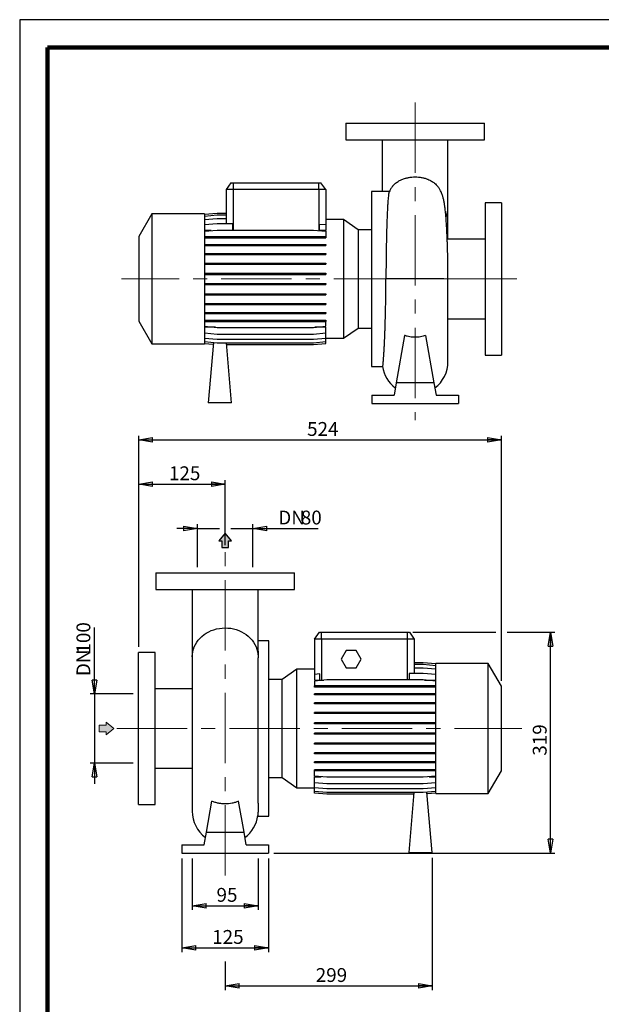
# Model space of a CAD drawing. Units: millimetres. Extents: x -4 to 213, y 0 to 297.
# Drawn here: x 0 to 105, y 119 to 297 of the extents above; entities that cross this region are included whole.
import ezdxf

# ---------------------------------------------------------------- set-up
doc = ezdxf.new("R2010")
doc.units = ezdxf.units.MM
doc.linetypes.add('CENTERX2', pattern=[20.32, 12.7, -2.54, 2.54, -2.54])
doc.layers.add('FORMAT', color=7, linetype='Continuous')
doc.styles.add('SLDTEXTSTYLE0', font='TXT', dxfattribs={"width": 0.605})
doc.dimstyles.new('SLDDIMSTYLE0', dxfattribs={"dimtxt": 2.5, "dimasz": 2.5, "dimexe": 0, "dimexo": 0.0625, "dimtad": 1, "dimlfac": 8, "dimrnd": 1e-09, "dimzin": 12, "dimdsep": 46, "dimtxsty": 'SLDTEXTSTYLE0', "dimblk1": 'CLOSED', "dimblk2": 'CLOSED', "dimsah": 1, "dimcen": 0.09, "dimadec": 0, "dimazin": 3, "dimtfac": 1, "dimtmove": 0, "dimatfit": 0, "dimldrblk": 'CLOSED', "dimfxl": 0, "dimfrac": 2, "dimtolj": 1, "dimtzin": 12, "dimarcsym": 0})
doc.dimstyles.new('SLDDIMSTYLE1', dxfattribs={"dimtxt": 2.5, "dimasz": 2.5, "dimexe": 0, "dimexo": 0.0625, "dimtad": 1, "dimlfac": 8, "dimrnd": 1e-09, "dimzin": 12, "dimdsep": 46, "dimtxsty": 'SLDTEXTSTYLE0', "dimblk1": 'CLOSED', "dimblk2": 'CLOSED', "dimsah": 1, "dimcen": 0.09, "dimadec": 0, "dimazin": 3, "dimtfac": 1, "dimtofl": 0, "dimtmove": 0, "dimatfit": 3, "dimldrblk": 'CLOSED', "dimfxl": 0, "dimfrac": 2, "dimtolj": 1, "dimtzin": 12, "dimarcsym": 0})

# ---------------------------------------------------------------- blocks, each defined once
blk = doc.blocks.new('_Closed')
at = {"color": 0, "linetype": 'ByBlock', "lineweight": -2}
for p, q in [((-1, 0.166667), (0, 0)), ((-1, 0.166667), (-1, -0.166667)), ((0, 0), (-1, -0.166667)), ((0, 0), (-1, 0))]:
    blk.add_line(p, q, dxfattribs=at)
blk = doc.blocks.new('_D_10')
at = {"layer": 'FORMAT'}
for p, q in [((21.48, 183.75), (21.48, 221.87)), ((21.48, 221.12), (86.98, 221.12)), ((86.98, 177.63), (86.98, 221.87))]:
    blk.add_line(p, q, dxfattribs=at)
at = {"layer": 'FORMAT', "xscale": 2.5, "yscale": 2.5, "rotation": 180.0000000000004}
blk.add_blockref('_Closed', (21.48, 221.12, -0.62), dxfattribs=at)
at = {"layer": 'FORMAT', "xscale": 2.5, "yscale": 2.5}
blk.add_blockref('_Closed', (86.98, 221.12, -0.62), dxfattribs=at)
at = {"layer": 'FORMAT', "insert": (51.88, 224.34), "char_height": 2.5, "attachment_point": 1, "style": 'SLDTEXTSTYLE0'}
blk.add_mtext('524', dxfattribs=at)
blk = doc.blocks.new('_D_11')
at = {"layer": 'FORMAT'}
for p, q in [((70.98, 186.37), (85.98, 186.37)), ((87.98, 186.37), (96.6, 186.37)), ((95.85, 146.5), (95.85, 186.37)), ((45.91, 146.5), (96.6, 146.5))]:
    blk.add_line(p, q, dxfattribs=at)
at = {"layer": 'FORMAT', "xscale": 2.5, "yscale": 2.5}
for p, rotation in [((95.85, 186.37, -0.62), 90.0000000000004), ((95.85, 146.5, -0.62), 270.0000000000004)]:
    blk.add_blockref('_Closed', p, dxfattribs=dict(at, rotation=rotation))
at = {"layer": 'FORMAT', "insert": (92.63, 164.08), "char_height": 2.5, "attachment_point": 1, "rotation": 90, "style": 'SLDTEXTSTYLE0'}
blk.add_mtext('319', dxfattribs=at)
blk = doc.blocks.new('_D_12')
at = {"layer": 'FORMAT'}
for p, q in [((21.48, 183.75), (21.48, 213.87)), ((37.1, 202.11), (37.1, 213.87)), ((21.48, 213.12), (37.1, 213.12))]:
    blk.add_line(p, q, dxfattribs=at)
at = {"layer": 'FORMAT', "xscale": 2.5, "yscale": 2.5, "rotation": 180.0000000000004}
blk.add_blockref('_Closed', (21.48, 213.12, -0.62), dxfattribs=at)
at = {"layer": 'FORMAT', "xscale": 2.5, "yscale": 2.5}
blk.add_blockref('_Closed', (37.1, 213.12, -0.62), dxfattribs=at)
at = {"layer": 'FORMAT', "insert": (26.94, 216.34), "char_height": 2.5, "attachment_point": 1, "style": 'SLDTEXTSTYLE0'}
blk.add_mtext('125', dxfattribs=at)
blk = doc.blocks.new('_D_13')
at = {"layer": 'FORMAT'}
for p, q in [((29.29, 145.5), (29.29, 128.63)), ((44.91, 145.5), (44.91, 128.63)), ((29.29, 129.38), (44.91, 129.38))]:
    blk.add_line(p, q, dxfattribs=at)
at = {"layer": 'FORMAT', "xscale": 2.5, "yscale": 2.5, "rotation": 180.0000000000004}
blk.add_blockref('_Closed', (29.29, 129.38, -0.62), dxfattribs=at)
at = {"layer": 'FORMAT', "xscale": 2.5, "yscale": 2.5}
blk.add_blockref('_Closed', (44.91, 129.38, -0.62), dxfattribs=at)
at = {"layer": 'FORMAT', "insert": (34.75, 132.6), "char_height": 2.5, "attachment_point": 1, "style": 'SLDTEXTSTYLE0'}
blk.add_mtext('125', dxfattribs=at)
blk = doc.blocks.new('_D_14')
at = {"layer": 'FORMAT'}
for p, q in [((32.1, 205.12), (28.35, 205.12)), ((32.1, 198.12), (32.1, 205.87)), ((32.1, 205.12), (36.1, 205.12)), ((38.1, 205.12), (42.1, 205.12)), ((42.1, 198.12), (42.1, 205.87)), ((42.1, 205.12), (53.88, 205.12))]:
    blk.add_line(p, q, dxfattribs=at)
at = {"layer": 'FORMAT', "xscale": 2.5, "yscale": 2.5}
blk.add_blockref('_Closed', (32.1, 205.12, -0.62), dxfattribs=at)
at = {"layer": 'FORMAT', "xscale": 2.5, "yscale": 2.5, "rotation": 180.0000000000004}
blk.add_blockref('_Closed', (42.1, 205.12, -0.62), dxfattribs=at)
at = {"layer": 'FORMAT', "char_height": 2.5, "attachment_point": 1, "style": 'SLDTEXTSTYLE0'}
for s, insert in [('DN', (46.68, 208.34)), ('80', (50.75, 208.34))]:
    blk.add_mtext(s, dxfattribs=dict(at, insert=insert))
blk = doc.blocks.new('_D_15')
at = {"layer": 'FORMAT'}
for p, q in [((13.48, 175.25), (13.48, 187.22)), ((20.48, 175.25), (12.73, 175.25)), ((13.48, 175.25), (13.48, 162.75)), ((20.48, 162.75), (12.73, 162.75)), ((13.48, 162.75), (13.48, 159))]:
    blk.add_line(p, q, dxfattribs=at)
at = {"layer": 'FORMAT', "xscale": 2.5, "yscale": 2.5}
for p, rotation in [((13.48, 175.25, -0.62), 270.0000000000004), ((13.48, 162.75, -0.62), 90.0000000000004)]:
    blk.add_blockref('_Closed', p, dxfattribs=dict(at, rotation=rotation))
at = {"layer": 'FORMAT', "char_height": 2.5, "attachment_point": 1, "rotation": 90, "style": 'SLDTEXTSTYLE0'}
for s, insert in [('100', (10.25, 182.52)), ('DN', (10.25, 178.46))]:
    blk.add_mtext(s, dxfattribs=dict(at, insert=insert))
blk = doc.blocks.new('_D_16')
at = {"layer": 'FORMAT'}
for p, q in [((31.16, 145.5), (31.16, 136.23)), ((43.04, 145.5), (43.04, 136.23)), ((31.16, 136.98), (43.04, 136.98))]:
    blk.add_line(p, q, dxfattribs=at)
at = {"layer": 'FORMAT', "xscale": 2.5, "yscale": 2.5, "rotation": 180.0000000000004}
blk.add_blockref('_Closed', (31.16, 136.98, -0.62), dxfattribs=at)
at = {"layer": 'FORMAT', "xscale": 2.5, "yscale": 2.5}
blk.add_blockref('_Closed', (43.04, 136.98, -0.62), dxfattribs=at)
at = {"layer": 'FORMAT', "insert": (35.53, 140.2), "char_height": 2.5, "attachment_point": 1, "style": 'SLDTEXTSTYLE0'}
blk.add_mtext('95', dxfattribs=at)
blk = doc.blocks.new('_D_17')
at = {"layer": 'FORMAT'}
for p, q in [((74.48, 145.62), (74.48, 121.75)), ((37.1, 126.89), (37.1, 121.75)), ((37.1, 122.5), (74.48, 122.5))]:
    blk.add_line(p, q, dxfattribs=at)
at = {"layer": 'FORMAT', "xscale": 2.5, "yscale": 2.5, "rotation": 180.0000000000004}
blk.add_blockref('_Closed', (37.1, 122.5, -0.62), dxfattribs=at)
at = {"layer": 'FORMAT', "xscale": 2.5, "yscale": 2.5}
blk.add_blockref('_Closed', (74.48, 122.5, -0.62), dxfattribs=at)
at = {"layer": 'FORMAT', "insert": (53.44, 125.72), "char_height": 2.5, "attachment_point": 1, "style": 'SLDTEXTSTYLE0'}
blk.add_mtext('299', dxfattribs=at)

msp = doc.modelspace()

# ---------------------------------------------------------------- hatches: boundary and pattern name
at = {"linetype": 'Continuous'}
msp.add_hatch(color=7, dxfattribs=at).paths.add_polyline_path([(15.5872, 168.3807), (15.5872, 167.8578), (16.9829, 168.9918), (15.5872, 170.1258), (15.5872, 169.603), (14.3601, 169.603), (14.3601, 168.3807)], flags=0)
at = {"layer": 'FORMAT'}
for color, points in [(256, [(36.486, 201.659), (37.7083, 201.659), (37.7083, 202.8861), (38.2311, 202.8861), (37.0972, 204.2818), (35.9632, 202.8861), (36.486, 202.8861)]), (7, [(15.5872, 168.3807), (15.5872, 167.8578), (16.9829, 168.9918), (15.5872, 170.1258), (15.5872, 169.603), (14.3601, 169.603), (14.3601, 168.3807)])]:
    msp.add_hatch(color=color, dxfattribs=at).paths.add_polyline_path(points, flags=0)

# ---------------------------------------------------------------- linework, layer by layer
at = {"color": 7, "linetype": 'Continuous', "lineweight": 25}
for p, q in [((210, 297), (0, 297)), ((0, 297), (0, 0)), ((58.8835, 278.3145), (58.8835, 275.3145)), ((58.8835, 278.3145), (83.8835, 278.3145)), ((83.8835, 275.3145), (83.8835, 278.3145)), ((58.8835, 275.3145), (83.8835, 275.3145)), ((65.446, 275.3108), (65.446, 266.002)), ((77.321, 263.1487), (77.321, 275.3126)), ((38.1338, 267.5645), (37.2585, 266.3145)), ((38.1338, 267.5645), (38.5085, 267.5645)), ((38.5085, 267.5645), (54.0085, 267.5645)), ((38.5085, 267.5645), (38.5085, 266.3145)), ((54.0085, 266.3145), (54.0085, 267.5645)), ((54.0085, 267.5645), (54.3832, 267.5645)), ((55.2585, 266.3145), (54.3832, 267.5645)), ((37.2585, 266.3145), (37.2585, 260.1847)), ((38.5085, 266.3145), (37.2585, 266.3145)), ((54.0085, 266.3145), (38.5085, 266.3145)), ((55.2585, 266.3145), (54.0085, 266.3145)), ((55.2585, 266.3145), (55.2585, 259.9883)), ((66.7523, 266.002), (63.5085, 266.002)), ((63.5085, 266.002), (63.5085, 234.377)), ((87.0085, 263.9395), (84.0085, 263.9395)), ((84.0085, 263.9395), (84.0085, 236.4395)), ((87.0085, 263.9395), (87.0085, 236.4395)), ((23.8835, 261.9395), (21.5085, 257.8258)), ((33.3835, 261.9395), (23.8835, 261.9395)), ((23.8835, 261.9395), (23.8835, 238.4395)), ((33.3835, 261.858), (35.6281, 262.0544)), ((33.3835, 261.9395), (33.3835, 238.4395)), ((33.3835, 261.5411), (35.6281, 261.7375)), ((35.6281, 262.0544), (37.2585, 262.0544)), ((35.6281, 261.7375), (37.2585, 261.7375)), ((77.321, 257.377), (77.321, 263.1487)), ((33.3835, 260.9116), (35.6281, 261.1079)), ((33.3835, 259.9883), (35.6281, 260.1847)), ((35.6281, 261.1079), (37.2585, 261.1079)), ((35.6281, 260.1847), (38.4154, 260.1847)), ((38.4154, 260.1847), (38.4154, 258.9956)), ((54.1017, 258.9034), (54.1017, 260.0895)), ((54.1017, 260.0895), (55.2585, 259.9883)), ((58.4779, 260.9111), (55.2585, 260.9111)), ((55.2585, 259.9883), (55.2585, 258.9034)), ((61.1152, 259.0645), (58.4779, 260.9111)), ((58.4779, 260.9111), (58.4779, 239.4679)), ((33.3835, 258.7992), (35.6281, 258.9956)), ((34.5753, 258.9034), (33.3835, 258.9034)), ((35.6281, 258.9956), (53.0139, 258.9956)), ((53.0139, 258.9956), (55.2585, 258.7992)), ((55.2585, 258.9034), (54.1017, 258.9034)), ((55.2585, 258.7992), (55.2585, 257.8251)), ((63.5085, 259.0645), (61.1152, 259.0645)), ((61.1152, 259.0645), (61.1152, 241.3145)), ((21.5085, 257.8258), (21.5085, 242.5531)), ((33.3835, 257.8251), (35.6281, 257.8251)), ((33.3835, 257.6288), (35.6281, 257.6288)), ((33.3835, 256.399), (35.6281, 256.399)), ((33.3835, 256.2028), (35.6281, 256.2028)), ((35.6281, 257.8251), (35.6281, 257.6288)), ((35.6281, 257.8251), (53.0139, 257.8251)), ((35.6281, 257.6288), (53.0139, 257.6288)), ((35.6281, 256.399), (35.6281, 256.2028)), ((35.6281, 256.399), (53.0139, 256.399)), ((35.6281, 256.2028), (53.0139, 256.2028)), ((53.0139, 257.8251), (53.0139, 257.6288)), ((53.0139, 257.8251), (55.2585, 257.8251)), ((53.0139, 257.6288), (55.2585, 257.6288)), ((53.0139, 256.399), (53.0139, 256.2028)), ((53.0139, 256.399), (55.2585, 256.399)), ((53.0139, 256.2028), (55.2585, 256.2028)), ((55.2585, 257.8251), (55.2585, 257.6288)), ((55.2585, 256.399), (55.2585, 256.2028)), ((84.0085, 257.377), (77.1835, 257.377)), ((33.3835, 254.7873), (35.6281, 254.7873)), ((33.3835, 254.5911), (35.6281, 254.5911)), ((35.6281, 254.7873), (35.6281, 254.5911)), ((35.6281, 254.7873), (53.0139, 254.7873)), ((35.6281, 254.5911), (53.0139, 254.5911)), ((53.0139, 254.7873), (53.0139, 254.5911)), ((53.0139, 254.7873), (55.2585, 254.7873)), ((53.0139, 254.5911), (55.2585, 254.5911)), ((55.2585, 254.7873), (55.2585, 254.5911)), ((33.3835, 253.0386), (35.6281, 253.0386)), ((33.3835, 252.8423), (35.6281, 252.8423)), ((35.6281, 253.0386), (35.6281, 252.8423)), ((35.6281, 253.0386), (53.0139, 253.0386)), ((35.6281, 252.8423), (53.0139, 252.8423)), ((53.0139, 253.0386), (53.0139, 252.8423)), ((53.0139, 253.0386), (55.2585, 253.0386)), ((53.0139, 252.8423), (55.2585, 252.8423)), ((55.2585, 253.0386), (55.2585, 252.8423)), ((33.3835, 251.2056), (35.6281, 251.2056)), ((33.3835, 251.0093), (35.6281, 251.0093)), ((35.6281, 251.2056), (35.6281, 251.0093)), ((35.6281, 251.2056), (53.0139, 251.2056)), ((35.6281, 251.0093), (53.0139, 251.0093)), ((53.0139, 251.2056), (53.0139, 251.0093)), ((53.0139, 251.2056), (55.2585, 251.2056)), ((53.0139, 251.0093), (55.2585, 251.0093)), ((55.2585, 251.2056), (55.2585, 251.0093)), ((33.3835, 249.3435), (35.6281, 249.3435)), ((33.3835, 249.1473), (35.6281, 249.1473)), ((35.6281, 249.3435), (35.6281, 249.1473)), ((35.6281, 249.3435), (53.0139, 249.3435)), ((35.6281, 249.1473), (53.0139, 249.1473)), ((53.0139, 249.3435), (53.0139, 249.1473)), ((53.0139, 249.3435), (55.2585, 249.3435)), ((53.0139, 249.1473), (55.2585, 249.1473)), ((55.2585, 249.3435), (55.2585, 249.1473)), ((77.321, 235.2354), (77.321, 250.1669)), ((33.3835, 247.5086), (35.6281, 247.5086)), ((33.3835, 247.3124), (35.6281, 247.3124)), ((35.6281, 247.5086), (35.6281, 247.3124)), ((35.6281, 247.5086), (53.0139, 247.5086)), ((35.6281, 247.3124), (53.0139, 247.3124)), ((53.0139, 247.5086), (53.0139, 247.3124)), ((53.0139, 247.5086), (55.2585, 247.5086)), ((53.0139, 247.3124), (55.2585, 247.3124)), ((55.2585, 247.5086), (55.2585, 247.3124)), ((33.3835, 245.7562), (35.6281, 245.7562)), ((33.3835, 245.56), (35.6281, 245.56)), ((35.6281, 245.7562), (35.6281, 245.56)), ((35.6281, 245.7562), (53.0139, 245.7562)), ((35.6281, 245.56), (53.0139, 245.56)), ((53.0139, 245.7562), (53.0139, 245.56)), ((53.0139, 245.7562), (55.2585, 245.7562)), ((53.0139, 245.56), (55.2585, 245.56)), ((55.2585, 245.7562), (55.2585, 245.56)), ((33.3835, 244.1392), (35.6281, 244.1392)), ((33.3835, 243.9429), (35.6281, 243.9429)), ((35.6281, 244.1392), (35.6281, 243.9429)), ((35.6281, 244.1392), (53.0139, 244.1392)), ((35.6281, 243.9429), (53.0139, 243.9429)), ((53.0139, 244.1392), (53.0139, 243.9429)), ((53.0139, 244.1392), (55.2585, 244.1392)), ((53.0139, 243.9429), (55.2585, 243.9429)), ((55.2585, 244.1392), (55.2585, 243.9429)), ((21.5085, 242.5531), (23.8835, 238.4395)), ((33.3835, 242.7063), (35.6281, 242.7063)), ((33.3835, 242.51), (35.6281, 242.51)), ((35.6281, 242.7063), (35.6281, 242.51)), ((35.6281, 242.7063), (53.0139, 242.7063)), ((35.6281, 242.51), (53.0139, 242.51)), ((53.0139, 242.7063), (53.0139, 242.51)), ((53.0139, 242.7063), (55.2585, 242.7063)), ((53.0139, 242.51), (55.2585, 242.51)), ((55.2585, 242.7063), (55.2585, 242.51)), ((55.2585, 241.6233), (55.2585, 242.51)), ((77.321, 243.002), (84.0085, 243.002)), ((33.3835, 241.6233), (35.6281, 241.427)), ((35.375, 241.4491), (33.3835, 241.4491)), ((33.3835, 240.426), (35.6281, 240.2296)), ((35.6281, 241.427), (53.0139, 241.427)), ((35.6281, 240.2296), (53.0139, 240.2296)), ((53.0139, 241.427), (55.2585, 241.6233)), ((53.0139, 240.2296), (55.2585, 240.426)), ((55.2585, 241.4491), (53.267, 241.4491)), ((55.2585, 240.426), (55.2585, 241.4491)), ((55.2585, 239.4934), (55.2585, 240.426)), ((58.4779, 239.4679), (61.1152, 241.3145)), ((61.1152, 241.3145), (63.5085, 241.3145)), ((23.8835, 238.4395), (33.3835, 238.4395)), ((33.3835, 239.4934), (35.6281, 239.297)), ((33.3835, 238.8537), (35.6281, 238.6574)), ((33.3835, 238.5263), (34.9338, 238.3906)), ((33.3835, 238.5209), (34.9333, 238.3853)), ((34.9622, 238.7156), (34.0085, 227.8145)), ((35.6281, 239.297), (53.0139, 239.297)), ((35.6281, 238.6574), (53.0139, 238.6574)), ((38.2585, 227.8145), (37.3099, 238.6574)), ((37.3385, 238.3299), (53.0139, 238.3299)), ((37.339, 238.3245), (53.0139, 238.3245)), ((53.0139, 239.297), (55.2585, 239.4934)), ((53.0139, 238.6574), (55.2585, 238.8537)), ((53.0139, 238.3299), (55.2585, 238.5263)), ((53.0139, 238.3245), (55.2585, 238.5209)), ((55.2585, 238.8537), (55.2585, 239.4934)), ((55.2585, 239.4679), (58.4779, 239.4679)), ((55.2585, 238.5263), (55.2585, 238.8537)), ((55.2585, 238.5209), (55.2585, 238.5263)), ((69.4891, 239.9852), (67.9822, 231.4395)), ((73.2779, 239.9852), (74.7848, 231.4395)), ((84.0085, 236.4395), (87.0085, 236.4395)), ((63.5085, 234.377), (65.5248, 234.377)), ((67.9822, 231.4395), (67.5855, 229.1895)), ((74.7848, 231.4395), (67.9822, 231.4395)), ((74.7848, 231.4395), (75.1815, 229.1895)), ((38.2585, 227.8145), (34.0085, 227.8145)), ((63.571, 229.1895), (63.571, 227.6895)), ((63.571, 229.1895), (67.5855, 229.1895)), ((63.571, 227.6895), (79.196, 227.6895)), ((75.1815, 229.1895), (79.196, 229.1895)), ((79.196, 229.1895), (79.196, 227.6895)), ((24.6004, 197.1204), (24.6004, 194.1204)), ((24.6004, 197.1204), (49.6004, 197.1204)), ((49.6004, 194.1204), (49.6004, 197.1204)), ((24.6004, 194.1204), (49.6004, 194.1204)), ((31.1629, 194.1167), (31.1629, 181.9547)), ((43.0379, 182.9782), (43.0379, 194.1187)), ((53.2254, 185.1204), (54.1007, 186.3704)), ((53.2254, 185.1204), (53.2254, 178.7589)), ((54.4754, 185.1204), (53.2254, 185.1204)), ((54.1007, 186.3704), (54.4754, 186.3704)), ((54.4754, 186.3704), (69.9754, 186.3704)), ((54.4754, 185.1204), (54.4754, 186.3704)), ((54.4754, 185.1204), (54.4754, 177.7069)), ((69.9754, 185.1204), (54.4754, 185.1204)), ((69.9754, 186.3704), (70.3502, 186.3704)), ((69.9754, 186.3704), (69.9754, 185.1204)), ((71.2254, 185.1204), (69.9754, 185.1204)), ((70.3502, 186.3704), (71.2254, 185.1204)), ((71.2254, 185.1204), (71.2254, 178.9553)), ((44.9754, 184.8079), (43.0379, 184.8079)), ((44.9754, 168.9954), (44.9754, 184.8079)), ((24.4754, 182.7454), (21.4754, 182.7454)), ((21.4754, 168.9954), (21.4754, 182.7454)), ((24.4754, 168.9954), (24.4754, 182.7454)), ((31.1629, 181.9547), (31.1629, 154.0414)), ((43.0377, 181.9986), (43.0377, 181.7259)), ((43.0379, 155.496), (43.0379, 181.7294)), ((58.9483, 183.0579), (58.0462, 181.4954)), ((58.0462, 181.4954), (58.9483, 179.9329)), ((60.7525, 183.0579), (58.9483, 183.0579)), ((61.6547, 181.4954), (60.7525, 183.0579)), ((60.7525, 179.9329), (61.6547, 181.4954)), ((50.006, 179.717), (47.3688, 177.8704)), ((53.2254, 179.717), (50.006, 179.717)), ((50.006, 168.9954), (50.006, 179.717)), ((58.9483, 179.9329), (60.7525, 179.9329)), ((72.8558, 180.8604), (71.2254, 180.8604)), ((72.8558, 180.855), (71.2254, 180.855)), ((72.8558, 180.5276), (71.2254, 180.5276)), ((72.8558, 179.8879), (71.2254, 179.8879)), ((75.1004, 180.664), (72.8558, 180.8604)), ((75.1004, 180.6586), (72.8558, 180.855)), ((75.1004, 180.3312), (72.8558, 180.5276)), ((75.1004, 179.6915), (72.8558, 179.8879)), ((84.6004, 180.7454), (75.1004, 180.7454)), ((75.1004, 168.9954), (75.1004, 180.7454)), ((86.9754, 176.6318), (84.6004, 180.7454)), ((84.6004, 168.9954), (84.6004, 180.7454)), ((47.3688, 177.8704), (44.9754, 177.8704)), ((47.3688, 168.9954), (47.3688, 177.8704)), ((54.1601, 178.8407), (53.2254, 178.7589)), ((53.2254, 178.7589), (53.2254, 177.7358)), ((54.1601, 177.7358), (54.1601, 178.8407)), ((70.2908, 178.9553), (70.2908, 177.758)), ((72.8558, 178.9553), (70.2908, 178.9553)), ((75.1004, 178.7589), (72.8558, 178.9553)), ((31.1629, 176.1829), (24.4754, 176.1829)), ((55.4701, 177.758), (53.2254, 177.5616)), ((53.2254, 177.7358), (54.1601, 177.7358)), ((53.2254, 177.5616), (53.2254, 176.6749)), ((53.2254, 176.4786), (53.2254, 176.6749)), ((55.4701, 176.6749), (53.2254, 176.6749)), ((55.4701, 176.4786), (53.2254, 176.4786)), ((54.4754, 177.7069), (54.8869, 177.7069)), ((72.8558, 177.758), (55.4701, 177.758)), ((55.4701, 176.4786), (55.4701, 176.6749)), ((72.8558, 176.6749), (55.4701, 176.6749)), ((72.8558, 176.4786), (55.4701, 176.4786)), ((75.1004, 177.5616), (72.8558, 177.758)), ((72.8558, 176.4786), (72.8558, 176.6749)), ((75.1004, 176.6749), (72.8558, 176.6749)), ((75.1004, 176.4786), (72.8558, 176.4786)), ((73.109, 177.7358), (75.1004, 177.7358)), ((86.9754, 168.9954), (86.9754, 176.6318)), ((53.2254, 175.0457), (53.2254, 175.242)), ((55.4701, 175.242), (53.2254, 175.242)), ((55.4701, 175.0457), (53.2254, 175.0457)), ((55.4701, 175.0457), (55.4701, 175.242)), ((72.8558, 175.242), (55.4701, 175.242)), ((72.8558, 175.0457), (55.4701, 175.0457)), ((72.8558, 175.0457), (72.8558, 175.242)), ((75.1004, 175.242), (72.8558, 175.242)), ((75.1004, 175.0457), (72.8558, 175.0457)), ((53.2254, 173.4287), (53.2254, 173.6249)), ((55.4701, 173.6249), (53.2254, 173.6249)), ((55.4701, 173.4287), (53.2254, 173.4287)), ((55.4701, 173.4287), (55.4701, 173.6249)), ((72.8558, 173.6249), (55.4701, 173.6249)), ((72.8558, 173.4287), (55.4701, 173.4287)), ((72.8558, 173.4287), (72.8558, 173.6249)), ((75.1004, 173.6249), (72.8558, 173.6249)), ((75.1004, 173.4287), (72.8558, 173.4287)), ((53.2254, 171.6763), (53.2254, 171.8725)), ((55.4701, 171.8725), (53.2254, 171.8725)), ((55.4701, 171.6763), (53.2254, 171.6763)), ((55.4701, 171.6763), (55.4701, 171.8725)), ((72.8558, 171.8725), (55.4701, 171.8725)), ((72.8558, 171.6763), (55.4701, 171.6763)), ((72.8558, 171.6763), (72.8558, 171.8725)), ((75.1004, 171.8725), (72.8558, 171.8725)), ((75.1004, 171.6763), (72.8558, 171.6763)), ((21.4754, 155.2454), (21.4754, 168.9954)), ((24.4754, 155.2454), (24.4754, 168.9954)), ((44.9754, 153.1829), (44.9754, 168.9954)), ((47.3688, 160.1204), (47.3688, 168.9954)), ((50.006, 158.2738), (50.006, 168.9954)), ((53.2254, 169.8414), (53.2254, 170.0376)), ((55.4701, 170.0376), (53.2254, 170.0376)), ((55.4701, 169.8414), (53.2254, 169.8414)), ((55.4701, 169.8414), (55.4701, 170.0376)), ((72.8558, 170.0376), (55.4701, 170.0376)), ((72.8558, 169.8414), (55.4701, 169.8414)), ((72.8558, 169.8414), (72.8558, 170.0376)), ((75.1004, 170.0376), (72.8558, 170.0376)), ((75.1004, 169.8414), (72.8558, 169.8414)), ((75.1004, 157.2454), (75.1004, 168.9954)), ((84.6004, 157.2454), (84.6004, 168.9954)), ((86.9754, 161.3591), (86.9754, 168.9954)), ((53.2254, 167.9793), (53.2254, 168.1756)), ((55.4701, 168.1756), (53.2254, 168.1756)), ((55.4701, 167.9793), (53.2254, 167.9793)), ((55.4701, 167.9793), (55.4701, 168.1756)), ((72.8558, 168.1756), (55.4701, 168.1756)), ((72.8558, 167.9793), (55.4701, 167.9793)), ((72.8558, 167.9793), (72.8558, 168.1756)), ((75.1004, 168.1756), (72.8558, 168.1756)), ((75.1004, 167.9793), (72.8558, 167.9793)), ((53.2254, 166.1463), (53.2254, 166.3426)), ((55.4701, 166.3426), (53.2254, 166.3426)), ((55.4701, 166.1463), (53.2254, 166.1463)), ((55.4701, 166.1463), (55.4701, 166.3426)), ((72.8558, 166.3426), (55.4701, 166.3426)), ((72.8558, 166.1463), (55.4701, 166.1463)), ((72.8558, 166.1463), (72.8558, 166.3426)), ((75.1004, 166.3426), (72.8558, 166.3426)), ((75.1004, 166.1463), (72.8558, 166.1463)), ((53.2254, 164.3976), (53.2254, 164.5938)), ((55.4701, 164.5938), (53.2254, 164.5938)), ((55.4701, 164.3976), (53.2254, 164.3976)), ((55.4701, 164.3976), (55.4701, 164.5938)), ((72.8558, 164.5938), (55.4701, 164.5938)), ((72.8558, 164.3976), (55.4701, 164.3976)), ((72.8558, 164.3976), (72.8558, 164.5938)), ((75.1004, 164.5938), (72.8558, 164.5938)), ((75.1004, 164.3976), (72.8558, 164.3976)), ((53.2254, 162.7859), (53.2254, 162.9821)), ((55.4701, 162.9821), (53.2254, 162.9821)), ((55.4701, 162.7859), (53.2254, 162.7859)), ((55.4701, 162.7859), (55.4701, 162.9821)), ((72.8558, 162.9821), (55.4701, 162.9821)), ((72.8558, 162.7859), (55.4701, 162.7859)), ((72.8558, 162.7859), (72.8558, 162.9821)), ((75.1004, 162.9821), (72.8558, 162.9821)), ((75.1004, 162.7859), (72.8558, 162.7859)), ((24.4754, 161.8079), (31.1629, 161.8079)), ((44.9754, 160.1204), (47.3688, 160.1204)), ((47.3688, 160.1204), (50.006, 158.2738)), ((53.2254, 161.3598), (53.2254, 161.5561)), ((55.4701, 161.5561), (53.2254, 161.5561)), ((55.4701, 161.3598), (53.2254, 161.3598)), ((53.2254, 160.3857), (53.2254, 161.3598)), ((55.4701, 160.1893), (53.2254, 160.3857)), ((53.2254, 160.2815), (54.4172, 160.2815)), ((53.2254, 159.1966), (53.2254, 160.2815)), ((55.4701, 161.3598), (55.4701, 161.5561)), ((72.8558, 161.5561), (55.4701, 161.5561)), ((72.8558, 161.3598), (55.4701, 161.3598)), ((72.8558, 160.1893), (55.4701, 160.1893)), ((72.8558, 161.3598), (72.8558, 161.5561)), ((75.1004, 161.5561), (72.8558, 161.5561)), ((75.1004, 161.3598), (72.8558, 161.3598)), ((75.1004, 160.3857), (72.8558, 160.1893)), ((73.9087, 160.2815), (75.1004, 160.2815)), ((84.6004, 157.2454), (86.9754, 161.3591)), ((50.006, 158.2738), (53.2254, 158.2738)), ((55.4701, 159.0002), (53.2254, 159.1966)), ((53.2254, 158.2733), (53.2254, 159.1966)), ((55.4701, 158.077), (53.2254, 158.2733)), ((53.2254, 157.6438), (53.2254, 158.2733)), ((72.8558, 159.0002), (55.4701, 159.0002)), ((75.1004, 159.1966), (72.8558, 159.0002)), ((75.1004, 158.2733), (72.8558, 158.077)), ((55.4701, 157.4474), (53.2254, 157.6438)), ((53.2254, 157.3269), (53.2254, 157.6438)), ((55.4701, 157.1305), (53.2254, 157.3269)), ((72.8558, 158.077), (55.4701, 158.077)), ((72.8558, 157.4474), (55.4701, 157.4474)), ((71.1449, 157.1305), (55.4701, 157.1305)), ((71.1727, 157.4474), (70.2254, 146.6204)), ((75.1004, 157.6438), (72.8558, 157.4474)), ((74.4754, 146.6204), (73.5231, 157.5058)), ((75.1004, 157.3269), (73.5506, 157.1913)), ((75.1004, 157.2454), (84.6004, 157.2454)), ((21.4754, 155.2454), (24.4754, 155.2454)), ((33.6992, 150.2454), (34.6922, 155.8771)), ((40.5017, 150.2454), (39.5087, 155.8771)), ((42.9756, 153.1829), (44.9754, 153.1829)), ((33.3024, 147.9954), (33.6992, 150.2454)), ((33.6992, 150.2454), (40.5017, 150.2454)), ((40.8984, 147.9954), (40.5017, 150.2454)), ((29.2879, 147.9954), (29.2879, 146.4954)), ((29.2879, 147.9954), (33.3024, 147.9954)), ((40.8984, 147.9954), (44.9129, 147.9954)), ((44.9129, 147.9954), (44.9129, 146.4954)), ((29.2879, 146.4954), (44.9129, 146.4954)), ((70.2254, 146.6204), (74.4754, 146.6204))]:
    msp.add_line(p, q, dxfattribs=at)
at = {"color": 7, "linetype": 'Continuous', "lineweight": 140}
for p, q in [((205, 292), (5, 292)), ((5, 292), (5, 5))]:
    msp.add_line(p, q, dxfattribs=at)
at = {"color": 8, "linetype": 'Continuous', "lineweight": 25}
for p, q in [((38.5085, 266.3145), (38.5085, 258.9956)), ((54.0085, 266.3145), (54.0085, 258.9085)), ((69.9754, 185.1204), (69.9754, 177.758))]:
    msp.add_line(p, q, dxfattribs=at)
at = {"color": 7, "linetype": 'Continuous', "lineweight": 18}
for p, q in [((15.5872, 169.603), (14.3601, 169.603)), ((14.3601, 169.603), (14.3601, 168.3807)), ((16.9829, 168.9918), (15.5872, 170.1258)), ((15.5872, 170.1258), (15.5872, 169.603)), ((15.5872, 167.8578), (16.9829, 168.9918)), ((14.3601, 168.3807), (15.5872, 168.3807)), ((15.5872, 168.3807), (15.5872, 167.8578))]:
    msp.add_line(p, q, dxfattribs=at)
at = {"color": 7, "linetype": 'Continuous', "lineweight": 25, "flags": 128}
msp.add_lwpolyline([(71.3835, 250.1895), (70.8453, 250.1894), (70.3115, 250.1891), (69.7866, 250.1886), (69.2748, 250.188), (68.7803, 250.1872), (68.3073, 250.1862), (67.8596, 250.1851), (67.441, 250.1838), (67.0548, 250.1824), (66.7042, 250.1808), (66.3922, 250.1791), (66.1212, 250.1774)], dxfattribs=at)
at = {"color": 8, "linetype": 'Continuous', "lineweight": 25, "flags": 128}
msp.add_lwpolyline([(31.1629, 181.9547), (31.163, 181.9666), (31.1866, 182.4186), (31.2549, 182.867), (31.3674, 183.3086), (31.5232, 183.74), (31.7212, 184.1578), (31.9599, 184.5591), (32.2374, 184.9406), (32.5517, 185.2995), (32.9003, 185.6332), (33.2807, 185.9391), (33.69, 186.2148), (34.1251, 186.4583), (34.5826, 186.6678), (35.0592, 186.8417), (35.5512, 186.9787), (36.0549, 187.0776), (36.5665, 187.1379), (37.0822, 187.1589), (37.598, 187.1406), (38.11, 187.0832), (38.6144, 186.9869), (39.1073, 186.8526), (39.5851, 186.6813), (40.0441, 186.4743), (40.4809, 186.2331), (40.8921, 185.9596), (41.2746, 185.6558), (41.6256, 185.324), (41.9424, 184.9668), (42.2226, 184.5867), (42.4641, 184.1868), (42.665, 183.77), (42.8239, 183.3395), (42.9395, 182.8986), (43.0109, 182.4505), (43.0377, 181.9986)], dxfattribs=at)
at = {"color": 8, "linetype": 'Continuous', "lineweight": 25}
for centre, radius, start, end in [((72.6784, 263.1567), 4.6426, 337.559407, 359.900845), ((72.8489, -144.8218), 395.0139, 89.351326, 90.212554)]:
    msp.add_arc(centre, radius, start, end, dxfattribs=at)
at = {"color": 7, "linetype": 'Continuous', "lineweight": 25}
for centre, start, end in [((71.3835, 235.2354), 306.944523, 0), ((71.3835, 235.2354), 188.312802, 233.055477), ((37.1004, 154.0414), 180, 233.055477), ((37.1004, 154.0414), 306.944523, 352.778294)]:
    msp.add_arc(centre, 5.9375, start, end, dxfattribs=at)
for points, knots in [([(67.2959, 266.8794), (67.3271, 266.9243), (67.476, 267.1388), (67.7679, 267.4038), (68.1415, 267.6873), (68.5135, 267.9189), (68.999, 268.1574), (69.5839, 268.3624), (70.1899, 268.5057), (70.7797, 268.5883), (71.3924, 268.6169), (72.0108, 268.5868), (72.6165, 268.4985), (73.1883, 268.3589), (73.777, 268.1538), (74.3632, 267.8672), (74.8478, 267.5312), (75.2032, 267.2132), (75.3673, 267.0174), (75.4441, 266.9257)], [0, 0, 0, 0, 0.02334506, 0.11138824, 0.15625456, 0.20142277, 0.26900786, 0.33828834, 0.39343693, 0.45008509, 0.50387122, 0.56008631, 0.61823433, 0.67439055, 0.73190686, 0.81148986, 0.89333672, 0.9500816, 1, 1, 1, 1]), ([(67.2916, 266.8826), (67.2525, 266.8327), (67.1078, 266.6478), (66.9084, 266.3293), (66.7721, 266.0465), (66.7116, 265.9209)], [0, 0, 0, 0, 0.17071887, 0.63157993, 1, 1, 1, 1]), ([(77.321, 250.1669), (77.3204, 250.543), (77.3192, 251.2729), (77.3101, 252.3289), (77.2969, 253.3108), (77.2784, 254.3092), (77.2544, 255.3055), (77.225, 256.2802), (77.1925, 257.1846), (77.1578, 258.0105), (77.1213, 258.7667), (77.086, 259.4144), (77.0522, 259.9752), (77.0218, 260.4357), (76.9929, 260.8401), (76.9627, 261.2342), (76.9264, 261.6682), (76.884, 262.1265), (76.8386, 262.5637), (76.794, 262.9464), (76.754, 263.2535), (76.7159, 263.5211), (76.6709, 263.8094), (76.6146, 264.1272), (76.5507, 264.44), (76.4821, 264.729), (76.4135, 264.9825), (76.327, 265.2619), (76.2151, 265.5712), (76.063, 265.927), (75.8391, 266.3528), (75.6304, 266.6938), (75.4736, 266.8854), (75.4421, 266.924)], [0, 0, 0, 0, 0.051628903, 0.100207985, 0.145886421, 0.188777877, 0.24177186, 0.29012726, 0.333968891, 0.380718923, 0.42148233, 0.458488758, 0.492077343, 0.522168764, 0.544741192, 0.570657957, 0.600488316, 0.634282966, 0.670027663, 0.701568685, 0.72844798, 0.749343703, 0.773315467, 0.802905202, 0.83312247, 0.85863712, 0.879715821, 0.8975019, 0.916776058, 0.937943738, 0.961307914, 0.992207931, 1, 1, 1, 1]), ([(66.7118, 265.9208), (66.7042, 265.9073), (66.6781, 265.8608), (66.6357, 265.6651), (66.5836, 265.3337), (66.533, 264.8864), (66.4845, 264.34), (66.4395, 263.6957), (66.3967, 262.9469), (66.3557, 262.1074), (66.3165, 261.1896), (66.2797, 260.1975), (66.2458, 259.1216), (66.2159, 257.9836), (66.1902, 256.7988), (66.1685, 255.571), (66.1504, 254.2898), (66.1362, 252.9544), (66.1259, 251.5792), (66.1228, 250.6459), (66.1212, 250.1774)], [0, 0, 0, 0, 0.02312145, 0.07962625, 0.13736121, 0.19552133, 0.25160541, 0.30807928, 0.36578272, 0.42391108, 0.47996502, 0.53640836, 0.59408052, 0.6521776, 0.7081982, 0.76460824, 0.82224674, 0.88030986, 0.93991979, 1, 1, 1, 1]), ([(65.5248, 234.3855), (65.532, 234.3896), (65.5475, 234.3985), (65.5759, 234.5467), (65.6091, 234.8009), (65.6458, 235.1713), (65.685, 235.6486), (65.7259, 236.2257), (65.7679, 236.8986), (65.8111, 237.6747), (65.8491, 238.437), (65.881, 239.1404), (65.907, 239.7551), (65.9324, 240.4022), (65.9615, 241.2037), (65.9933, 242.1782), (66.0263, 243.3493), (66.0557, 244.5835), (66.0788, 245.7815), (66.0962, 246.9197), (66.1085, 247.9887), (66.1174, 249.0769), (66.12, 249.8099), (66.1212, 250.1774)], [0, 0, 0, 0, 0.04484872, 0.09757623, 0.15066949, 0.20491577, 0.25956025, 0.31232608, 0.36545786, 0.41974358, 0.47442795, 0.50800962, 0.54168494, 0.57564685, 0.60970568, 0.6624635, 0.71558755, 0.76986735, 0.82454682, 0.8678897, 0.91143536, 0.95561023, 1, 1, 1, 1]), ([(73.2779, 239.9852), (72.9757, 239.872), (72.6667, 239.7867), (72.1931, 239.7002), (72.0335, 239.6784), (71.7916, 239.6563), (71.7105, 239.6507), (71.5474, 239.6433), (71.4655, 239.6414), (71.0587, 239.6414), (70.7375, 239.6706), (70.2622, 239.757), (70.1049, 239.7929), (69.8704, 239.8576), (69.7928, 239.8809), (69.6396, 239.9307), (69.5639, 239.9572), (69.4891, 239.9852)], [0, 0, 0, 0, 0.25, 0.25, 0.375, 0.375, 0.4375, 0.4375, 0.5, 0.5, 0.75, 0.75, 0.875, 0.875, 0.9375, 0.9375, 1, 1, 1, 1]), ([(43.0412, 182.9848), (43.0414, 182.9045), (43.0423, 182.618), (43.0396, 182.2579), (43.0377, 181.9986)], [0, 0, 0, 0, 0.280035984, 1, 1, 1, 1]), ([(54.1601, 177.7358), (54.2115, 177.7263), (54.2635, 177.7191), (54.3686, 177.7094), (54.4217, 177.7069), (54.4754, 177.7069)], [0, 0, 0, 0, 0.5, 0.5, 1, 1, 1, 1]), ([(39.5087, 155.8771), (39.3228, 155.7946), (39.1315, 155.7212), (38.836, 155.6254), (38.7362, 155.5959), (38.5362, 155.5425), (38.4358, 155.5185), (37.9313, 155.4117), (37.5205, 155.3681), (36.9977, 155.3679), (36.8926, 155.3707), (36.6844, 155.3816), (36.5809, 155.3897), (36.2719, 155.4222), (36.0681, 155.4544), (35.665, 155.5397), (35.4656, 155.5928), (35.1699, 155.6886), (35.0721, 155.7231), (34.88, 155.7966), (34.7854, 155.8357), (34.6922, 155.8771)], [0, 0, 0, 0, 0.125, 0.125, 0.1875, 0.1875, 0.25, 0.25, 0.5, 0.5, 0.5625, 0.5625, 0.625, 0.625, 0.75, 0.75, 0.875, 0.875, 0.9375, 0.9375, 1, 1, 1, 1]), ([(43.0376, 155.5036), (43.0377, 155.429), (43.038, 155.1166), (43.0355, 154.6579), (43.0295, 154.1348), (43.0192, 153.7306), (43.0062, 153.4415), (42.9948, 153.3408), (42.9896, 153.2951)], [0, 0, 0, 0, 0.060529097, 0.253399847, 0.450468222, 0.648987349, 0.840455348, 1, 1, 1, 1])]:
    msp.add_open_spline(points, degree=3, knots=knots, dxfattribs=at)
at = {"layer": 'FORMAT', "linetype": 'CENTERX2', "lineweight": 18}
for p, q in [((71.3835, 282.0191), (71.3835, 224.6768)), ((89.7354, 250.1895), (18.402, 250.1895)), ((37.1004, 142.4287), (37.1004, 201.1128)), ((17.5274, 168.9954), (90.6743, 168.9954))]:
    msp.add_line(p, q, dxfattribs=at)
at = {"layer": 'FORMAT'}
for p, q in [((37.0972, 204.2818), (35.9632, 202.8861)), ((35.9632, 202.8861), (36.486, 202.8861)), ((36.486, 202.8861), (36.486, 201.659)), ((38.2311, 202.8861), (37.0972, 204.2818)), ((37.7083, 202.8861), (38.2311, 202.8861)), ((37.7083, 201.659), (37.7083, 202.8861)), ((36.486, 201.659), (37.7083, 201.659))]:
    msp.add_line(p, q, dxfattribs=at)

# ---------------------------------------------------------------- dimensions: what is measured, and where the dimension line sits
for base, p1, p2, picture, middle in [((86.9754, 221.1204), (21.4754, 182.7454), (86.9754, 176.6318), '_D_10', (54.2254, 221.1204)), ((37.1004, 213.1204), (21.4754, 182.7454), (37.1004, 201.1128), '_D_12', (29.2879, 213.1204)), ((44.9129, 129.382), (29.2879, 146.4954), (44.9129, 146.4954), '_D_13', (37.1004, 129.382)), ((43.0379, 136.978), (31.1629, 146.4954), (43.0379, 146.4954), '_D_16', (37.1004, 136.978)), ((74.4754, 122.4954), (37.1004, 142.4287), (74.4754, 146.6204), '_D_17', (55.7879, 122.4954))]:
    dim = msp.add_linear_dim(base=base, p1=p1, p2=p2, dimstyle='SLDDIMSTYLE1', dxfattribs=at)
    dim.commit()
    dim.dimension.update_dxf_attribs({"geometry": picture, "text_midpoint": middle, "dimtype": 160})
dim = msp.add_linear_dim(base=(42.1004, 205.1204), p1=(32.1004, 197.1204), p2=(42.1004, 197.1204), text='DN<>', dimstyle='SLDDIMSTYLE0', dxfattribs=at)
dim.commit()
dim.dimension.update_dxf_attribs({"geometry": '_D_14', "text_midpoint": (50.2804, 205.1204), "dimtype": 160})
dim = msp.add_linear_dim(base=(13.4754, 162.7454), p1=(21.4754, 175.2454), p2=(21.4754, 162.7454), angle=90, text='DN<>', dimstyle='SLDDIMSTYLE0', dxfattribs=at)
dim.commit()
dim.dimension.update_dxf_attribs({"geometry": '_D_15', "text_midpoint": (13.4754, 182.8416), "dimtype": 160})
dim = msp.add_linear_dim(base=(95.8546, 186.3704), p1=(44.9129, 146.4954), p2=(69.9754, 186.3704), angle=90, dimstyle='SLDDIMSTYLE1', dxfattribs=at)
dim.commit()
dim.dimension.update_dxf_attribs({"geometry": '_D_11', "text_midpoint": (95.8546, 166.4329), "dimtype": 160})

doc.saveas('drawing.dxf')
